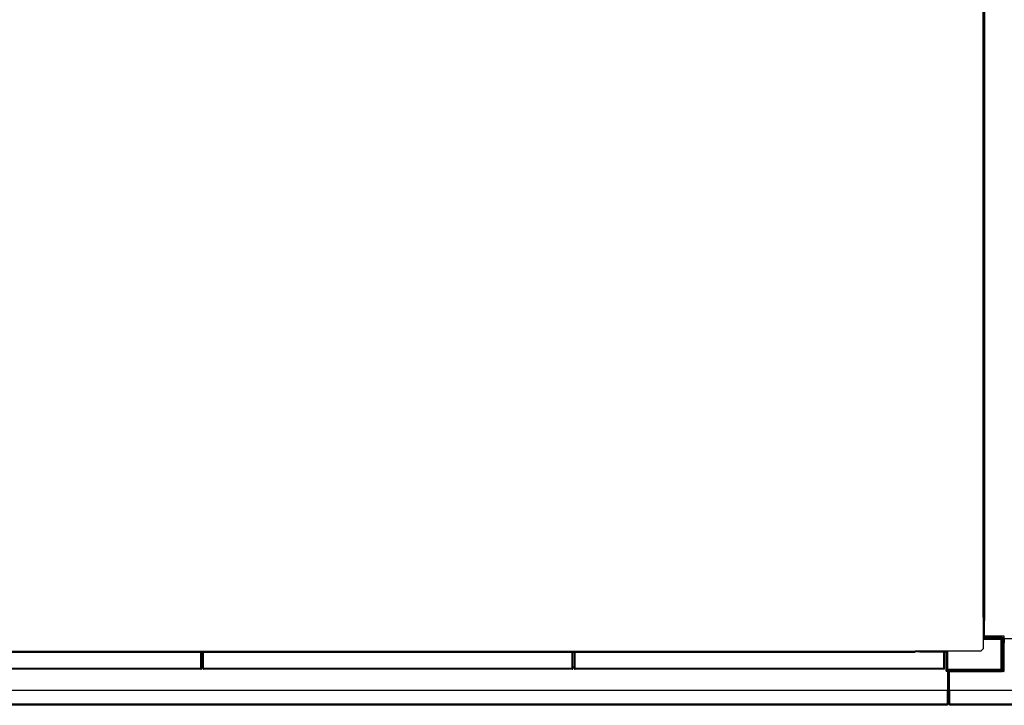
# Model space of a CAD drawing. Units: millimetres. Extents: x 300 to 13689, y 516 to 8534.
# Drawn here: x 8704 to 10150, y 6521 to 7527 of the extents above; entities that cross this region are included whole.
import ezdxf

# ---------------------------------------------------------------- set-up
doc = ezdxf.new("R2010")
doc.units = ezdxf.units.MM

msp = doc.modelspace()

# ---------------------------------------------------------------- linework, layer by layer
at = {"color": 7, "linetype": 'Continuous', "lineweight": 25}
for p, q in [((10121.2, 7885.2), (10121.2, 6645.2)), ((10119.2, 6650.2), (10119.2, 7880.2)), ((10120.7, 6650.2), (10120.7, 7880.2)), ((10119.2, 6650.2), (10119.2, 6603.7)), ((10120.7, 6650.2), (10119.2, 6650.2)), ((10119.2, 6649.2), (10120.2, 6649.2)), ((10120.2, 6648.2), (10119.2, 6648.2)), ((10119.2, 6646.2), (10120.2, 6646.2)), ((10120.2, 6650.2), (10120.2, 6646.2)), ((10120.2, 6620.2), (10120.2, 6646.2)), ((10121.2, 6645.2), (10120.2, 6645.2)), ((10121.2, 6622.2), (10121.2, 6645.2)), ((10145.7, 6617.2), (10119.2, 6617.2)), ((10121.2, 6623.2), (10120.2, 6623.2)), ((10121.2, 6623.2), (10120.2, 6623.2)), ((10121.2, 6622.2), (10120.2, 6622.2)), ((10120.2, 6618.2), (10120.2, 6620.2)), ((10147.2, 6620.2), (10120.2, 6620.2)), ((10147.2, 6618.2), (10120.2, 6618.2)), ((10150.2, 6622.2), (10121.2, 6622.2)), ((10145.7, 6573.2), (10145.7, 6617.2)), ((10145.7, 6617.2), (10145.7, 6617.2)), ((10145.7, 6617.2), (10145.7, 6573.2)), ((10147.2, 6620.2), (10147.2, 6618.2)), ((10147.2, 6618.2), (10149.2, 6618.2)), ((10147.2, 6572.2), (10147.2, 6618.2)), ((10149.2, 6572.2), (10149.2, 6618.2)), ((10149.2, 6617.2), (10150.2, 6617.2)), ((10150.2, 6612.2), (10149.2, 6612.2)), ((10150.2, 6618.2), (10150.2, 6622.2)), ((10323.2, 6618.2), (10150.2, 6618.2)), ((10150.2, 6617.2), (10150.2, 6618.2)), ((10150.2, 6617.2), (10150.2, 6617.2)), ((10150.2, 6617.2), (10150.2, 6612.2)), ((10150.2, 6571.2), (10150.2, 6612.2)), ((7379.2, 6600.2), (10019.2, 6600.2)), ((7379.2, 6598.7), (10019.2, 6598.7)), ((8970, 6574.7), (8970, 6598.7)), ((8970, 6574.7), (8970, 6598.7)), ((8971, 6574.7), (8971, 6598.7)), ((8973, 6574.7), (8973, 6598.7)), ((8974, 6574.7), (8974, 6598.7)), ((8974, 6574.7), (8974, 6598.7)), ((9515.6, 6574.7), (9515.6, 6598.7)), ((9515.6, 6574.7), (9515.6, 6598.7)), ((9516.6, 6574.7), (9516.6, 6598.7)), ((9518.6, 6574.7), (9518.6, 6598.7)), ((9519.6, 6574.7), (9519.6, 6598.7)), ((9519.6, 6574.7), (9519.6, 6598.7)), ((10115.7, 6600.2), (10019.2, 6600.2)), ((10019.2, 6600.2), (10019.2, 6598.7)), ((10021.2, 6600.2), (10021.2, 6599.2)), ((10026.2, 6599.2), (10021.2, 6599.2)), ((10026.2, 6599.2), (10026.2, 6600.2)), ((10026.2, 6599.2), (10064.2, 6599.2)), ((10061.2, 6574.7), (10061.2, 6599.2)), ((10061.2, 6574.7), (10061.2, 6599.2)), ((10062.2, 6574.7), (10062.2, 6599.2)), ((10064.2, 6599.2), (10066.2, 6599.2)), ((10064.2, 6599.2), (10064.2, 6572.2)), ((10066.2, 6599.2), (10066.2, 6572.2)), ((10066.7, 6573.2), (10066.7, 6600.2)), ((10115.7, 6600.2), (10119.2, 6603.7)), ((8970, 6574.7), (8428.4, 6574.7)), ((8970, 6573.7), (8428.4, 6573.7)), ((8970, 6575.7), (8970, 6575.7)), ((8970, 6573.7), (8970, 6574.7)), ((8971, 6574.7), (8970, 6574.7)), ((8973, 6575.7), (8971, 6575.7)), ((8973, 6574.7), (8974, 6574.7)), ((8974, 6575.7), (8974, 6575.7)), ((9515.6, 6574.7), (8974, 6574.7)), ((8974, 6574.7), (8974, 6573.7)), ((9515.6, 6573.7), (8974, 6573.7)), ((9515.6, 6575.7), (9515.6, 6575.7)), ((9515.6, 6573.7), (9515.6, 6574.7)), ((9516.6, 6574.7), (9515.6, 6574.7)), ((9518.6, 6575.7), (9516.6, 6575.7)), ((9518.6, 6574.7), (9519.6, 6574.7)), ((9519.6, 6575.7), (9519.6, 6575.7)), ((10061.2, 6574.7), (9519.6, 6574.7)), ((9519.6, 6574.7), (9519.6, 6573.7)), ((10061.2, 6573.7), (9519.6, 6573.7)), ((10061.2, 6573.7), (10061.2, 6574.7)), ((10062.2, 6574.7), (10061.2, 6574.7)), ((10066.2, 6572.2), (10064.2, 6572.2)), ((10066.2, 6570.2), (10066.2, 6572.2)), ((10066.2, 6572.2), (10147.2, 6572.2)), ((10066.2, 6570.2), (10147.2, 6570.2)), ((10145.7, 6573.2), (10066.7, 6573.2)), ((10068.2, 6572.2), (10068.2, 6573.2)), ((10068.2, 6522.2), (10068.2, 6570.2)), ((10145.7, 6573.2), (10145.7, 6573.2)), ((10147.2, 6572.2), (10147.2, 6570.2)), ((10149.2, 6572.2), (10147.2, 6572.2)), ((10149.2, 6571.2), (10149.2, 6572.2)), ((10149.2, 6571.2), (10150.2, 6571.2)), ((10066.7, 6542.2), (7331.7, 6542.2)), ((10066.7, 6522.2), (10066.7, 6542.2)), ((10069.7, 6542.2), (10069.7, 6522.2)), ((10325.2, 6542.2), (10069.7, 6542.2)), ((10066.7, 6522.2), (7331.7, 6522.2)), ((10066.7, 6520.7), (7331.7, 6520.7)), ((10066.7, 6520.7), (10066.7, 6522.2)), ((10068.2, 6522.2), (10066.7, 6522.2)), ((10068.2, 6522.2), (10069.7, 6522.2)), ((10325.2, 6522.2), (10069.7, 6522.2)), ((10069.7, 6520.7), (10069.7, 6522.2)), ((10325.2, 6520.7), (10069.7, 6520.7))]:
    msp.add_line(p, q, dxfattribs=at)
at = {"color": 8, "linetype": 'Continuous', "lineweight": 25}
for p, q in [((10120.2, 6620.2), (10119.2, 6620.2)), ((10064.2, 6600.2), (10064.2, 6599.2)), ((10066.7, 6600.2), (10066.7, 6572.2)), ((8970, 6576.7), (8970, 6576.7)), ((8973, 6576.7), (8971, 6576.7)), ((8974, 6576.7), (8974, 6576.7)), ((9515.6, 6576.7), (9515.6, 6576.7)), ((9518.6, 6576.7), (9516.6, 6576.7)), ((9519.6, 6576.7), (9519.6, 6576.7)), ((10066.7, 6570.2), (10066.7, 6542.2)), ((10069.7, 6572.2), (10069.7, 6573.2)), ((10069.7, 6542.2), (10069.7, 6570.2))]:
    msp.add_line(p, q, dxfattribs=at)
at = {"color": 7, "linetype": 'Continuous', "lineweight": 25}
for centre, radius, start, end in [((10120.2, 6646.2), 2.01, 90, 120.1647), ((10120.2, 6620.2), 2.01, 239.8353, 270), ((10120.2, 6620.2), 0.01, 180, 270), ((10147.2, 6618.2), 2.01, 0, 90), ((10147.2, 6618.2), 0.01, 0, 90), ((10064.2, 6599.2), 0.01, 0, 90), ((10064.2, 6599.2), 2.01, 0, 30.1647), ((8970, 6574.7), 1.01, 270, 360), ((8970, 6574.7), 0.01, 270, 0), ((8974, 6574.7), 1.01, 180, 270), ((8974, 6574.7), 0.01, 180, 270), ((9515.6, 6574.7), 1.01, 270, 360), ((9515.6, 6574.7), 0.01, 270, 0), ((9519.6, 6574.7), 1.01, 180, 270), ((9519.6, 6574.7), 0.01, 180, 270), ((10061.2, 6574.7), 1.01, 270, 360), ((10061.2, 6574.7), 0.01, 270, 0), ((10066.2, 6572.2), 2.01, 180, 270), ((10066.2, 6572.2), 0.01, 180, 270), ((10147.2, 6572.2), 2.01, 270, 0), ((10147.2, 6572.2), 0.01, 270, 0), ((10150.2, 6571.2), 1.01, 180, 270)]:
    msp.add_arc(centre, radius, start, end, dxfattribs=at)

doc.saveas('drawing.dxf')
